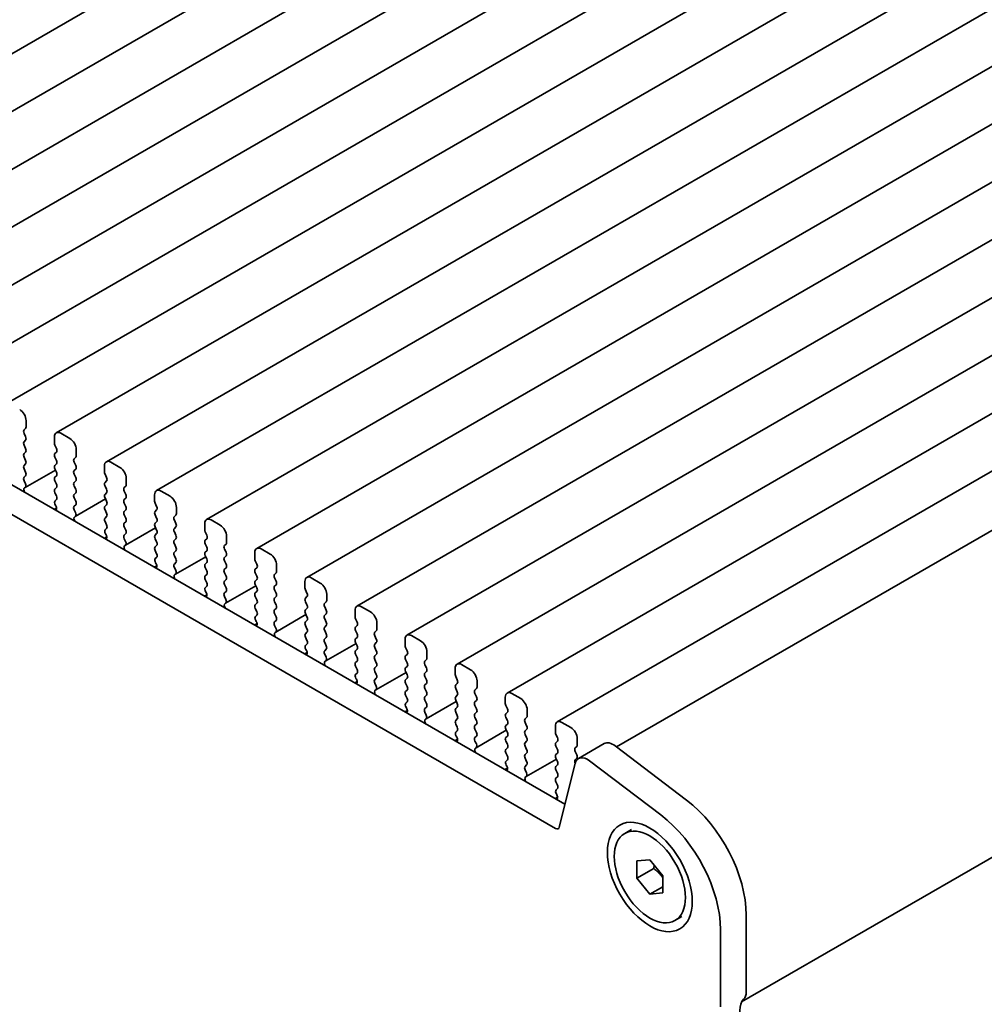
# Model space of a CAD drawing. Units: millimetres. Extents: x 0 to 3168, y 0 to 562.
# Drawn here: x 124 to 177, y 237 to 291 of the extents above; entities that cross this region are included whole.
import ezdxf

# ---------------------------------------------------------------- set-up
doc = ezdxf.new("R2010")
doc.units = ezdxf.units.MM
doc.header["$LTSCALE"] = 1.5
doc.layers.get('Defpoints').update_dxf_attribs({"lineweight": 25})
doc.layers.add('Dimension (ISO)', color=7, linetype='Continuous', lineweight=18)
doc.layers.add('Visible (ISO)', color=7, linetype='Continuous', lineweight=35)
doc.styles.add('Note Text (TK)', font='MS PGothic.ttf')
doc.dimstyles.new('Default - Method 1b (TK)', dxfattribs={"dimscale": 1.5, "dimtxt": 2.5, "dimasz": 2.5, "dimexe": 1, "dimexo": 1.5, "dimgap": 1, "dimtad": 1, "dimrnd": 1e-08, "dimdsep": 46, "dimtxsty": 'Note Text (TK)', "dimcen": 0.09, "dimdle": 5, "dimclrd": 100, "dimclre": 100, "dimclrt": 7, "dimadec": 1, "dimazin": 1, "dimtfac": 1, "dimtmove": 0, "dimatfit": 3, "dimfxl": 1, "dimtolj": 1, "dimlwd": -1, "dimlwe": -1, "dimarcsym": 0})

# ---------------------------------------------------------------- blocks, each defined once
blk = doc.blocks.new('*D4')
at = {"layer": 'Defpoints', "color": 0}
for p in [(87.272, 244.231), (162.225, 200.957), (162.225, 169.113)]:
    blk.add_point(p, dxfattribs=at)
at = {"layer": 'Dimension (ISO)', "color": 100}
for p, q in [((87.272, 241.633), (87.272, 210.655)), ((90.519, 210.513), (158.978, 170.988)), ((162.225, 198.358), (162.225, 167.381))]:
    blk.add_line(p, q, dxfattribs=at)
for points in [[(90.832, 211.054), (90.207, 209.971), (87.272, 212.388)], [(159.29, 171.529), (158.665, 170.447), (162.225, 169.113)]]:
    blk.add_solid(points, dxfattribs=at)
at = {"layer": 'Dimension (ISO)', "color": 7, "insert": (123.991, 194.687), "char_height": 3.75, "attachment_point": 4, "rotation": 330, "style": 'Note Text (TK)'}
blk.add_mtext('\\A1;{\\Q-30.000;\\W0.816;\\H0.816x;106}', dxfattribs=at)

msp = doc.modelspace()

# ---------------------------------------------------------------- linework, layer by layer
at = {"layer": 'Visible (ISO)'}
for p, q in [((158.6871, 309.8407), (106.3612, 279.6304)), ((161.4448, 308.2486), (109.1189, 278.0382)), ((164.2026, 306.6564), (111.8767, 276.446)), ((166.9603, 305.0642), (114.6344, 274.8539)), ((169.718, 303.4721), (117.3921, 273.2617)), ((172.4757, 301.8799), (120.1498, 271.6695)), ((175.2334, 300.2877), (122.9075, 270.0774)), ((177.9911, 298.6956), (125.6652, 268.4852)), ((180.7489, 297.1034), (128.423, 266.893)), ((183.5066, 295.5112), (131.1807, 265.3009)), ((186.2643, 293.9191), (133.9384, 263.7087)), ((189.022, 292.3269), (136.6961, 262.1165)), ((191.7797, 290.7347), (139.4538, 260.5243)), ((194.5374, 289.1426), (142.2115, 258.9322)), ((197.2952, 287.5504), (144.9693, 257.34)), ((200.0529, 285.9582), (147.727, 255.7478)), ((202.8106, 284.366), (150.4847, 254.1557)), ((205.5683, 282.7739), (153.2424, 252.5635)), ((208.3971, 281.1444), (156.5076, 251.1859)), ((97.7635, 280.3048), (153.6661, 248.0294)), ((153.1478, 246.6956), (96.3492, 279.4883)), ((124.0061, 268.8115), (124.0061, 269.1544)), ((123.8929, 268.6482), (123.9778, 268.7299)), ((123.9778, 268.2726), (123.8929, 268.4523)), ((126.4102, 268.1747), (125.9152, 268.4604)), ((123.8929, 267.995), (123.9778, 268.0767)), ((125.5617, 268.2563), (125.5617, 267.9134)), ((123.9778, 267.6194), (123.8929, 267.7991)), ((123.8929, 267.3418), (123.9778, 267.4235)), ((125.59, 267.7991), (125.6748, 267.6194)), ((125.6748, 267.4235), (125.59, 267.3418)), ((126.7638, 267.2194), (126.7638, 267.5623)), ((123.9778, 266.9662), (123.8929, 267.1459)), ((123.8929, 266.6886), (123.9778, 266.7703)), ((125.59, 267.1459), (125.6748, 266.9662)), ((125.6748, 266.7703), (125.59, 266.6886)), ((126.6506, 267.0561), (126.7355, 267.1377)), ((126.7355, 266.6805), (126.6506, 266.8601)), ((129.1679, 266.5825), (128.673, 266.8683)), ((215.2582, 267.0928), (163.3894, 237.1463)), ((215.2582, 267.0928), (163.3894, 237.1463)), ((123.9778, 266.313), (123.8929, 266.4927)), ((125.6171, 266.4353), (123.9545, 265.4754)), ((125.59, 266.4927), (125.6748, 266.313)), ((126.6506, 266.4029), (126.7355, 266.4845)), ((128.3194, 266.6641), (128.3194, 266.3212)), ((123.8929, 266.0354), (123.9778, 266.1171)), ((123.9676, 265.6813), (123.8929, 265.8395)), ((125.6748, 266.1171), (125.59, 266.0354)), ((125.59, 265.8395), (125.6748, 265.6598)), ((126.7355, 266.0273), (126.6506, 266.2069)), ((126.6506, 265.7497), (126.7355, 265.8313)), ((128.3477, 266.2069), (128.4325, 266.0273)), ((128.4325, 265.8313), (128.3477, 265.7497)), ((129.5215, 265.6272), (129.5215, 265.9701)), ((123.9226, 265.4572), (123.9542, 265.4753)), ((125.6748, 265.4639), (125.59, 265.3822)), ((125.59, 265.1863), (125.6748, 265.0066)), ((126.7355, 265.3741), (126.6506, 265.5537)), ((126.6506, 265.0965), (126.7355, 265.1781)), ((128.3477, 265.5537), (128.4325, 265.3741)), ((128.4325, 265.1781), (128.3477, 265.0965)), ((129.4084, 265.4639), (129.4932, 265.5455)), ((129.4932, 265.0883), (129.4084, 265.2679)), ((131.9257, 264.9903), (131.4307, 265.2761)), ((125.6748, 264.8107), (125.6001, 264.7388)), ((126.7355, 264.7209), (126.6506, 264.9005)), ((128.3748, 264.8432), (126.7122, 263.8833)), ((128.3477, 264.9005), (128.4325, 264.7209)), ((129.4084, 264.8107), (129.4932, 264.8923)), ((129.4932, 264.4351), (129.4084, 264.6147)), ((131.0771, 265.072), (131.0771, 264.729)), ((131.1054, 264.6147), (131.1903, 264.4351)), ((125.6854, 264.3469), (125.5443, 264.2655)), ((125.6135, 264.5173), (125.6451, 264.4627)), ((126.6506, 264.4433), (126.7355, 264.5249)), ((126.7253, 264.0891), (126.6506, 264.2473)), ((128.4325, 264.5249), (128.3477, 264.4433)), ((128.3477, 264.2473), (128.4325, 264.0677)), ((129.4084, 264.1575), (129.4932, 264.2391)), ((131.1903, 264.2391), (131.1054, 264.1575)), ((132.2792, 264.035), (132.2792, 264.3779)), ((126.6803, 263.8651), (126.712, 263.8831)), ((128.4325, 263.8717), (128.3477, 263.7901)), ((128.3477, 263.5941), (128.4325, 263.4145)), ((129.4932, 263.7819), (129.4084, 263.9615)), ((129.4084, 263.5043), (129.4932, 263.5859)), ((131.1054, 263.9615), (131.1903, 263.7819)), ((131.1903, 263.5859), (131.1054, 263.5043)), ((132.1661, 263.8717), (132.2509, 263.9534)), ((132.2509, 263.4961), (132.1661, 263.6758)), ((134.6834, 263.3981), (134.1884, 263.6839)), ((128.4325, 263.2185), (128.3578, 263.1466)), ((129.4932, 263.1287), (129.4084, 263.3083)), ((131.1325, 263.251), (129.4699, 262.2911)), ((131.1054, 263.3083), (131.1903, 263.1287)), ((132.1661, 263.2185), (132.2509, 263.3002)), ((132.2509, 262.8429), (132.1661, 263.0226)), ((133.8348, 263.4798), (133.8348, 263.1369)), ((133.8631, 263.0226), (133.948, 262.8429)), ((128.4431, 262.7548), (128.302, 262.6733)), ((128.3712, 262.9252), (128.4028, 262.8706)), ((129.4084, 262.8511), (129.4932, 262.9327)), ((129.4831, 262.497), (129.4084, 262.6551)), ((131.1903, 262.9327), (131.1054, 262.8511)), ((131.1054, 262.6551), (131.1903, 262.4755)), ((132.1661, 262.5653), (132.2509, 262.647)), ((133.948, 262.647), (133.8631, 262.5653)), ((135.0369, 262.4428), (135.0369, 262.7858)), ((129.438, 262.2729), (129.4697, 262.291)), ((131.1903, 262.2795), (131.1054, 262.1979)), ((131.1054, 262.0019), (131.1903, 261.8223)), ((132.2509, 262.1897), (132.1661, 262.3694)), ((132.1661, 261.9121), (132.2509, 261.9938)), ((133.8631, 262.3694), (133.948, 262.1897)), ((133.948, 261.9938), (133.8631, 261.9121)), ((134.9238, 262.2795), (135.0086, 262.3612)), ((135.0086, 261.904), (134.9238, 262.0836)), ((136.5926, 261.8876), (136.5926, 261.5447)), ((137.4411, 261.806), (136.9461, 262.0918)), ((131.1903, 261.6263), (131.1156, 261.5545)), ((132.2509, 261.5365), (132.1661, 261.7162)), ((132.1661, 261.2589), (132.2509, 261.3406)), ((133.8902, 261.6588), (132.2276, 260.6989)), ((133.8631, 261.7162), (133.948, 261.5365)), ((133.948, 261.3406), (133.8631, 261.2589)), ((134.9238, 261.6263), (135.0086, 261.708)), ((135.0086, 261.2508), (134.9238, 261.4304)), ((136.6208, 261.4304), (136.7057, 261.2508)), ((131.2008, 261.1626), (131.0598, 261.0812)), ((131.1289, 261.333), (131.1606, 261.2784)), ((132.2408, 260.9048), (132.1661, 261.063)), ((133.8631, 261.063), (133.948, 260.8833)), ((134.9238, 260.9732), (135.0086, 261.0548)), ((136.7057, 261.0548), (136.6208, 260.9732)), ((137.7946, 260.8507), (137.7946, 261.1936)), ((132.1958, 260.6807), (132.2274, 260.6988)), ((133.948, 260.6874), (133.8631, 260.6057)), ((133.8631, 260.4098), (133.948, 260.2301)), ((135.0086, 260.5976), (134.9238, 260.7772)), ((134.9238, 260.32), (135.0086, 260.4016)), ((136.6208, 260.7772), (136.7057, 260.5976)), ((136.7057, 260.4016), (136.6208, 260.32)), ((137.6815, 260.6874), (137.7664, 260.769)), ((137.7664, 260.3118), (137.6815, 260.4914)), ((139.3503, 260.2955), (139.3503, 259.9525)), ((140.1988, 260.2138), (139.7038, 260.4996)), ((133.948, 260.0342), (133.8733, 259.9623)), ((133.8867, 259.7408), (133.9183, 259.6862)), ((135.0086, 259.9444), (134.9238, 260.124)), ((134.9238, 259.6668), (135.0086, 259.7484)), ((136.6479, 260.0667), (134.9854, 259.1068)), ((136.6208, 260.124), (136.7057, 259.9444)), ((136.7057, 259.7484), (136.6208, 259.6668)), ((137.6815, 260.0342), (137.7664, 260.1158)), ((137.7664, 259.6586), (137.6815, 259.8382)), ((139.3786, 259.8382), (139.4634, 259.6586)), ((133.9585, 259.5704), (133.8175, 259.489)), ((134.9985, 259.3126), (134.9238, 259.4708)), ((136.6208, 259.4708), (136.7057, 259.2912)), ((137.6815, 259.381), (137.7664, 259.4626)), ((137.7664, 259.0054), (137.6815, 259.185)), ((139.4634, 259.4626), (139.3786, 259.381)), ((139.3786, 259.185), (139.4634, 259.0054)), ((140.4392, 259.0952), (140.5241, 259.1769)), ((140.5524, 259.2585), (140.5524, 259.6014)), ((134.9535, 259.0886), (134.9851, 259.1066)), ((136.7057, 259.0952), (136.6208, 259.0136)), ((136.6208, 258.8176), (136.7057, 258.638)), ((137.6815, 258.7278), (137.7664, 258.8094)), ((139.4634, 258.8094), (139.3786, 258.7278)), ((140.5241, 258.7196), (140.4392, 258.8993)), ((142.108, 258.7033), (142.108, 258.3604)), ((142.9565, 258.6216), (142.4615, 258.9074)), ((136.7057, 258.442), (136.631, 258.3701)), ((136.6444, 258.1486), (136.676, 258.0941)), ((137.7664, 258.3522), (137.6815, 258.5318)), ((137.6815, 258.0746), (137.7664, 258.1562)), ((139.4056, 258.4745), (137.7431, 257.5146)), ((139.3786, 258.5318), (139.4634, 258.3522)), ((139.4634, 258.1562), (139.3786, 258.0746)), ((140.4392, 258.442), (140.5241, 258.5237)), ((140.5241, 258.0664), (140.4392, 258.2461)), ((142.1363, 258.2461), (142.2211, 258.0664)), ((136.7162, 257.9783), (136.5752, 257.8968)), ((137.7562, 257.7205), (137.6815, 257.8786)), ((139.3786, 257.8786), (139.4634, 257.699)), ((140.4392, 257.7888), (140.5241, 257.8705)), ((140.5241, 257.4132), (140.4392, 257.5929)), ((142.2211, 257.8705), (142.1363, 257.7888)), ((142.1363, 257.5929), (142.2211, 257.4132)), ((143.1969, 257.503), (143.2818, 257.5847)), ((143.3101, 257.6663), (143.3101, 258.0093)), ((137.7112, 257.4964), (137.7428, 257.5145)), ((139.4634, 257.503), (139.3786, 257.4214)), ((139.3786, 257.2254), (139.4634, 257.0458)), ((140.4392, 257.1356), (140.5241, 257.2173)), ((142.2211, 257.2173), (142.1363, 257.1356)), ((143.2818, 257.1275), (143.1969, 257.3071)), ((144.8657, 257.1111), (144.8657, 256.7682)), ((145.7142, 257.0295), (145.2193, 257.3152)), ((139.4634, 256.8498), (139.3887, 256.778)), ((139.4021, 256.5565), (139.4337, 256.5019)), ((140.5241, 256.76), (140.4392, 256.9397)), ((140.4392, 256.4824), (140.5241, 256.5641)), ((142.1634, 256.8823), (140.5008, 255.9224)), ((142.1363, 256.9397), (142.2211, 256.76)), ((142.2211, 256.5641), (142.1363, 256.4824)), ((143.1969, 256.8498), (143.2818, 256.9315)), ((143.2818, 256.4743), (143.1969, 256.6539)), ((144.894, 256.6539), (144.9788, 256.4743)), ((139.474, 256.3861), (139.3329, 256.3047)), ((140.5139, 256.1283), (140.4392, 256.2865)), ((140.4689, 255.9042), (140.5005, 255.9223)), ((142.1363, 256.2865), (142.2211, 256.1068)), ((143.1969, 256.1966), (143.2818, 256.2783)), ((143.2818, 255.8211), (143.1969, 256.0007)), ((144.9788, 256.2783), (144.894, 256.1966)), ((144.894, 256.0007), (144.9788, 255.8211)), ((145.9547, 255.9109), (146.0395, 255.9925)), ((146.0678, 256.0742), (146.0678, 256.4171)), ((142.2211, 255.9109), (142.1363, 255.8292)), ((142.1363, 255.6333), (142.2211, 255.4536)), ((143.1969, 255.5434), (143.2818, 255.6251)), ((144.9788, 255.6251), (144.894, 255.5434)), ((146.0395, 255.5353), (145.9547, 255.7149)), ((147.6234, 255.519), (147.6234, 255.176)), ((148.472, 255.4373), (147.977, 255.7231)), ((142.2211, 255.2577), (142.1464, 255.1858)), ((142.1598, 254.9643), (142.1914, 254.9097)), ((143.2818, 255.1679), (143.1969, 255.3475)), ((143.1969, 254.8903), (143.2818, 254.9719)), ((144.9211, 255.2902), (143.2585, 254.3303)), ((144.894, 255.3475), (144.9788, 255.1679)), ((144.9788, 254.9719), (144.894, 254.8903)), ((145.9547, 255.2577), (146.0395, 255.3393)), ((146.0395, 254.8821), (145.9547, 255.0617)), ((147.6517, 255.0617), (147.7366, 254.8821)), ((142.2317, 254.7939), (142.0906, 254.7125)), ((143.2716, 254.5361), (143.1969, 254.6943)), ((143.2266, 254.3121), (143.2583, 254.3301)), ((144.894, 254.6943), (144.9788, 254.5147)), ((144.9788, 254.3187), (144.894, 254.2371)), ((145.9547, 254.6045), (146.0395, 254.6861)), ((146.0395, 254.2289), (145.9547, 254.4085)), ((147.7366, 254.6861), (147.6517, 254.6045)), ((147.6517, 254.4085), (147.7366, 254.2289)), ((148.7124, 254.3187), (148.7972, 254.4004)), ((148.8255, 254.482), (148.8255, 254.8249)), ((144.894, 254.0411), (144.9788, 253.8615)), ((145.9547, 253.9513), (146.0395, 254.0329)), ((146.0395, 253.5757), (145.9547, 253.7553)), ((147.7366, 254.0329), (147.6517, 253.9513)), ((147.6517, 253.7553), (147.7366, 253.5757)), ((148.7972, 253.9431), (148.7124, 254.1227)), ((148.7124, 253.6655), (148.7972, 253.7472)), ((150.3811, 253.9268), (150.3811, 253.5839)), ((151.2297, 253.8451), (150.7347, 254.1309)), ((144.9788, 253.6655), (144.9041, 253.5936)), ((144.9175, 253.3721), (144.9491, 253.3176)), ((145.9547, 253.2981), (146.0395, 253.3797)), ((147.6788, 253.698), (146.0162, 252.7381)), ((147.7366, 253.3797), (147.6517, 253.2981)), ((148.7972, 253.2899), (148.7124, 253.4695)), ((150.4094, 253.4695), (150.4943, 253.2899)), ((151.5832, 252.8898), (151.5832, 253.2328)), ((144.9894, 253.2018), (144.8483, 253.1203)), ((146.0294, 252.944), (145.9547, 253.1021)), ((145.9843, 252.7199), (146.016, 252.738)), ((147.6517, 253.1021), (147.7366, 252.9225)), ((147.7366, 252.7265), (147.6517, 252.6449)), ((148.7124, 253.0123), (148.7972, 253.094)), ((148.7972, 252.6367), (148.7124, 252.8164)), ((150.4943, 253.094), (150.4094, 253.0123)), ((150.4094, 252.8164), (150.4943, 252.6367)), ((151.4701, 252.7265), (151.5549, 252.8082)), ((147.6517, 252.4489), (147.7366, 252.2693)), ((148.7124, 252.3591), (148.7972, 252.4408)), ((148.7972, 251.9835), (148.7124, 252.1632)), ((150.4943, 252.4408), (150.4094, 252.3591)), ((150.4094, 252.1632), (150.4943, 251.9835)), ((151.5549, 252.3509), (151.4701, 252.5306)), ((151.4701, 252.0733), (151.5549, 252.155)), ((153.1389, 252.3346), (153.1389, 251.9917)), ((153.9874, 252.253), (153.4924, 252.5387)), ((147.7471, 251.6096), (147.6061, 251.5282)), ((147.7366, 252.0733), (147.6618, 252.0014)), ((147.6752, 251.78), (147.7069, 251.7254)), ((148.7124, 251.7059), (148.7972, 251.7876)), ((150.4365, 252.1058), (148.7739, 251.1459)), ((150.4943, 251.7876), (150.4094, 251.7059)), ((151.5549, 251.6978), (151.4701, 251.8774)), ((153.1671, 251.8774), (153.252, 251.6978)), ((154.3409, 251.2977), (154.3409, 251.6406)), ((148.7871, 251.3518), (148.7124, 251.51)), ((148.7421, 251.1277), (148.7737, 251.1458)), ((150.4094, 251.51), (150.4943, 251.3303)), ((150.4943, 251.1344), (150.4094, 251.0527)), ((151.4701, 251.4201), (151.5549, 251.5018)), ((151.5549, 251.0446), (151.4701, 251.2242)), ((153.252, 251.5018), (153.1671, 251.4201)), ((153.1671, 251.2242), (153.252, 251.0446)), ((154.2278, 251.1344), (154.3127, 251.216)), ((154.407, 250.5505), (155.8212, 251.367)), ((156.4318, 251.2436), (160.3587, 248.2582)), ((150.4094, 250.8568), (150.4943, 250.6771)), ((151.4701, 250.7669), (151.5549, 250.8486)), ((151.5549, 250.3914), (151.4701, 250.571)), ((153.1942, 250.5137), (151.5317, 249.5538)), ((153.252, 250.8486), (153.1671, 250.7669)), ((153.1671, 250.571), (153.252, 250.3914)), ((154.3127, 250.7588), (154.2278, 250.9384)), ((154.2278, 250.4812), (154.3127, 250.5628)), ((150.5048, 250.0174), (150.3638, 249.936)), ((150.4943, 250.4812), (150.4196, 250.4093)), ((150.433, 250.1878), (150.4646, 250.1332)), ((151.4701, 250.1137), (151.5549, 250.1954)), ((153.252, 250.1954), (153.1671, 250.1137)), ((154.2208, 250.2781), (153.3536, 246.7625)), ((158.9445, 247.4417), (155.0176, 250.4271)), ((151.5448, 249.7596), (151.4701, 249.9178)), ((151.4998, 249.5355), (151.5314, 249.5536)), ((153.1671, 249.9178), (153.252, 249.7382)), ((153.252, 249.5422), (153.1671, 249.4606)), ((153.1671, 249.2646), (153.252, 249.085)), ((153.252, 248.889), (153.1773, 248.8171)), ((153.2625, 248.4253), (153.1215, 248.3438)), ((153.1907, 248.5956), (153.2223, 248.5411)), ((156.9511, 246.4257), (157.3259, 246.642)), ((157.629, 244.9064), (158.3361, 244.9696)), ((157.629, 243.9636), (157.629, 244.9064)), ((158.3361, 244.9696), (159.0432, 244.0899)), ((158.5482, 244.4943), (157.629, 243.9636)), ((159.0432, 244.0899), (159.0432, 243.1471)), ((158.3361, 243.084), (157.629, 243.9636)), ((159.0432, 243.4922), (158.3361, 243.084)), ((159.0432, 243.1471), (158.3361, 243.084)), ((159.7211, 241.6279), (160.0959, 241.8442)), ((163.6394, 241.9286), (163.6394, 237.6989)), ((162.2252, 236.8824), (162.2252, 241.1121))]:
    msp.add_line(p, q, dxfattribs=at)
for centre, major_axis, start_param, end_param in [((123.6525, 269.3586), (-0.25, 0.433), 3.9269908, 5.4977871), ((124.0061, 268.4849), (-0.1, 0.1732), 0.1418971, 1.4288993), ((123.8646, 268.8932), (0.1, -0.1732), 0.1418971, 0.7853982), ((125.9152, 268.0522), (-0.25, 0.433), 5.4977871, 7.0685835), ((124.0061, 267.8317), (-0.1, 0.1732), 0.1418971, 1.4288993), ((123.8646, 268.24), (0.1, -0.1732), 0.1418971, 1.4288993), ((125.7031, 267.8317), (0.1, -0.1732), 3.9269908, 4.5704919), ((126.4102, 267.7664), (-0.25, 0.433), 3.9269908, 5.4977871), ((124.0061, 267.1785), (-0.1, 0.1732), 0.1418971, 1.4288993), ((123.8646, 267.5868), (0.1, -0.1732), 0.1418971, 1.4288993), ((125.7031, 267.1785), (-0.1, 0.1732), 0.1418971, 1.4288993), ((125.5617, 267.5868), (0.1, -0.1732), 0.1418971, 1.4288993), ((123.8646, 266.9336), (0.1, -0.1732), 0.1418971, 1.4288993), ((125.5617, 266.9336), (0.1, -0.1732), 0.1418971, 1.4288993), ((126.7638, 266.8928), (-0.1, 0.1732), 0.1418971, 1.4288993), ((126.6224, 267.301), (0.1, -0.1732), 0.1418971, 0.7853982), ((128.673, 266.46), (-0.25, 0.433), 5.4977871, 7.0685835), ((124.0061, 266.5253), (-0.1, 0.1732), 0.1418971, 1.4288993), ((123.8646, 266.2804), (0.1, -0.1732), 0.1418971, 1.4288993), ((125.7031, 266.5253), (-0.1, 0.1732), 0.1418971, 1.4288993), ((125.5617, 266.2804), (0.1, -0.1732), 0.1418971, 1.4288993), ((126.7638, 266.2396), (-0.1, 0.1732), 0.1418971, 1.4288993), ((126.6224, 266.6478), (0.1, -0.1732), 0.1418971, 1.4288993), ((128.4608, 266.2396), (0.1, -0.1732), 3.9269908, 4.5704919), ((129.1679, 266.1742), (-0.25, 0.433), 3.9269908, 5.4977871), ((124.0061, 265.8721), (-0.1, 0.1732), 0.1418971, 1.4288993), ((123.8545, 265.6487), (0.1, -0.1732), 6.2806299, 7.7120846), ((125.7031, 265.8721), (-0.1, 0.1732), 0.1418971, 1.4288993), ((126.7638, 265.5864), (-0.1, 0.1732), 0.1418971, 1.4288993), ((126.6224, 265.9946), (0.1, -0.1732), 0.1418971, 1.4288993), ((128.4608, 265.5864), (-0.1, 0.1732), 0.1418971, 1.4288993), ((128.3194, 265.9946), (0.1, -0.1732), 0.1418971, 1.4288993), ((124.0224, 265.2839), (-0.1, 0.1732), 6.2806299, 8.0948302), ((125.7031, 265.2189), (-0.1, 0.1732), 0.1418971, 1.4288993), ((125.5617, 265.6272), (0.1, -0.1732), 0.1418971, 1.4288993), ((126.6224, 265.3414), (0.1, -0.1732), 0.1418971, 1.4288993), ((128.3194, 265.3414), (0.1, -0.1732), 0.1418971, 1.4288993), ((129.5215, 265.3006), (-0.1, 0.1732), 0.1418971, 1.4288993), ((129.3801, 265.7088), (0.1, -0.1732), 0.1418971, 0.7853982), ((131.4307, 264.8678), (-0.25, 0.433), 5.4977871, 7.0685835), ((125.7133, 264.5755), (-0.1, 0.1732), 0.1418971, 1.5733518), ((125.5617, 264.974), (0.1, -0.1732), 0.1418971, 1.4288993), ((126.7638, 264.9332), (-0.1, 0.1732), 0.1418971, 1.4288993), ((126.6224, 264.6882), (0.1, -0.1732), 0.1418971, 1.4288993), ((128.4608, 264.9332), (-0.1, 0.1732), 0.1418971, 1.4288993), ((128.3194, 264.6882), (0.1, -0.1732), 0.1418971, 1.4288993), ((129.5215, 264.6474), (-0.1, 0.1732), 0.1418971, 1.4288993), ((129.3801, 265.0556), (0.1, -0.1732), 0.1418971, 1.4288993), ((131.2185, 264.6474), (0.1, -0.1732), 3.9269908, 4.5704919), ((131.9257, 264.5821), (-0.25, 0.433), 3.9269908, 5.4977871), ((125.5454, 264.4046), (0.1, -0.1732), 6.0423368, 7.8565371), ((126.7638, 264.28), (-0.1, 0.1732), 0.1418971, 1.4288993), ((126.6122, 264.0565), (0.1, -0.1732), 6.2806299, 7.7120846), ((128.4608, 264.28), (-0.1, 0.1732), 0.1418971, 1.4288993), ((128.3194, 264.035), (0.1, -0.1732), 0.1418971, 1.4288993), ((129.5215, 263.9942), (-0.1, 0.1732), 0.1418971, 1.4288993), ((129.3801, 264.4024), (0.1, -0.1732), 0.1418971, 1.4288993), ((131.2185, 263.9942), (-0.1, 0.1732), 0.1418971, 1.4288993), ((131.0771, 264.4024), (0.1, -0.1732), 0.1418971, 1.4288993), ((126.7801, 263.6917), (-0.1, 0.1732), 6.2806299, 8.0948302), ((128.4608, 263.6268), (-0.1, 0.1732), 0.1418971, 1.4288993), ((129.3801, 263.7492), (0.1, -0.1732), 0.1418971, 1.4288993), ((131.0771, 263.7492), (0.1, -0.1732), 0.1418971, 1.4288993), ((132.2792, 263.7084), (-0.1, 0.1732), 0.1418971, 1.4288993), ((132.1378, 264.1167), (0.1, -0.1732), 0.1418971, 0.7853982), ((134.1884, 263.2757), (-0.25, 0.433), 5.4977871, 7.0685835), ((128.471, 262.9833), (-0.1, 0.1732), 0.1418971, 1.5733518), ((128.3194, 263.3818), (0.1, -0.1732), 0.1418971, 1.4288993), ((129.5215, 263.341), (-0.1, 0.1732), 0.1418971, 1.4288993), ((129.3801, 263.096), (0.1, -0.1732), 0.1418971, 1.4288993), ((131.2185, 263.341), (-0.1, 0.1732), 0.1418971, 1.4288993), ((131.0771, 263.096), (0.1, -0.1732), 0.1418971, 1.4288993), ((132.2792, 263.0552), (-0.1, 0.1732), 0.1418971, 1.4288993), ((132.1378, 263.4635), (0.1, -0.1732), 0.1418971, 1.4288993), ((133.9763, 263.0552), (0.1, -0.1732), 3.9269908, 4.5704919), ((134.6834, 262.9899), (-0.25, 0.433), 3.9269908, 5.4977871), ((128.3031, 262.8124), (0.1, -0.1732), 6.0423368, 7.8565371), ((129.5215, 262.6878), (-0.1, 0.1732), 0.1418971, 1.4288993), ((129.3699, 262.4643), (0.1, -0.1732), 6.2806299, 7.7120846), ((131.2185, 262.6878), (-0.1, 0.1732), 0.1418971, 1.4288993), ((131.0771, 262.4428), (0.1, -0.1732), 0.1418971, 1.4288993), ((132.2792, 262.402), (-0.1, 0.1732), 0.1418971, 1.4288993), ((132.1378, 262.8103), (0.1, -0.1732), 0.1418971, 1.4288993), ((133.9763, 262.402), (-0.1, 0.1732), 0.1418971, 1.4288993), ((133.8348, 262.8103), (0.1, -0.1732), 0.1418971, 1.4288993), ((134.8955, 262.5245), (0.1, -0.1732), 0.1418971, 0.7853982), ((129.5378, 262.0995), (-0.1, 0.1732), 6.2806299, 8.0948302), ((131.2185, 262.0346), (-0.1, 0.1732), 0.1418971, 1.4288993), ((132.2792, 261.7488), (-0.1, 0.1732), 0.1418971, 1.4288993), ((132.1378, 262.1571), (0.1, -0.1732), 0.1418971, 1.4288993), ((133.9763, 261.7488), (-0.1, 0.1732), 0.1418971, 1.4288993), ((133.8348, 262.1571), (0.1, -0.1732), 0.1418971, 1.4288993), ((135.0369, 262.1162), (-0.1, 0.1732), 0.1418971, 1.4288993), ((134.8955, 261.8713), (0.1, -0.1732), 0.1418971, 1.4288993), ((136.9461, 261.6835), (-0.25, 0.433), 5.4977871, 7.0685835), ((131.2287, 261.3912), (-0.1, 0.1732), 0.1418971, 1.5733518), ((131.0771, 261.7896), (0.1, -0.1732), 0.1418971, 1.4288993), ((132.1378, 261.5039), (0.1, -0.1732), 0.1418971, 1.4288993), ((133.8348, 261.5039), (0.1, -0.1732), 0.1418971, 1.4288993), ((135.0369, 261.4631), (-0.1, 0.1732), 0.1418971, 1.4288993), ((136.734, 261.4631), (0.1, -0.1732), 3.9269908, 4.5704919), ((137.4411, 261.3977), (-0.25, 0.433), 3.9269908, 5.4977871), ((131.0608, 261.2202), (0.1, -0.1732), 6.0423368, 7.8565371), ((132.2792, 261.0956), (-0.1, 0.1732), 0.1418971, 1.4288993), ((132.1276, 260.8721), (0.1, -0.1732), 6.2806299, 7.7120846), ((133.9763, 261.0956), (-0.1, 0.1732), 0.1418971, 1.4288993), ((133.8348, 260.8507), (0.1, -0.1732), 0.1418971, 1.4288993), ((135.0369, 260.8099), (-0.1, 0.1732), 0.1418971, 1.4288993), ((134.8955, 261.2181), (0.1, -0.1732), 0.1418971, 1.4288993), ((136.734, 260.8099), (-0.1, 0.1732), 0.1418971, 1.4288993), ((136.5926, 261.2181), (0.1, -0.1732), 0.1418971, 1.4288993), ((137.6532, 260.9323), (0.1, -0.1732), 0.1418971, 0.7853982), ((132.2955, 260.5074), (-0.1, 0.1732), 6.2806299, 8.0948302), ((133.9763, 260.4424), (-0.1, 0.1732), 0.1418971, 1.4288993), ((135.0369, 260.1567), (-0.1, 0.1732), 0.1418971, 1.4288993), ((134.8955, 260.5649), (0.1, -0.1732), 0.1418971, 1.4288993), ((136.734, 260.1567), (-0.1, 0.1732), 0.1418971, 1.4288993), ((136.5926, 260.5649), (0.1, -0.1732), 0.1418971, 1.4288993), ((137.7946, 260.5241), (-0.1, 0.1732), 0.1418971, 1.4288993), ((137.6532, 260.2791), (0.1, -0.1732), 0.1418971, 1.4288993), ((139.7038, 260.0913), (-0.25, 0.433), 5.4977871, 7.0685835), ((133.9864, 259.799), (-0.1, 0.1732), 0.1418971, 1.5733518), ((133.8348, 260.1975), (0.1, -0.1732), 0.1418971, 1.4288993), ((134.8955, 259.9117), (0.1, -0.1732), 0.1418971, 1.4288993), ((136.5926, 259.9117), (0.1, -0.1732), 0.1418971, 1.4288993), ((137.7946, 259.8709), (-0.1, 0.1732), 0.1418971, 1.4288993), ((139.4917, 259.8709), (0.1, -0.1732), 3.9269908, 4.5704919), ((140.1988, 259.8056), (-0.25, 0.433), 3.9269908, 5.4977871), ((133.8185, 259.6281), (0.1, -0.1732), 6.0423368, 7.8565371), ((135.0369, 259.5035), (-0.1, 0.1732), 0.1418971, 1.4288993), ((134.8854, 259.28), (0.1, -0.1732), 6.2806299, 7.7120846), ((136.734, 259.5035), (-0.1, 0.1732), 0.1418971, 1.4288993), ((136.5926, 259.2585), (0.1, -0.1732), 0.1418971, 1.4288993), ((137.7946, 259.2177), (-0.1, 0.1732), 0.1418971, 1.4288993), ((137.6532, 259.6259), (0.1, -0.1732), 0.1418971, 1.4288993), ((139.4917, 259.2177), (-0.1, 0.1732), 0.1418971, 1.4288993), ((139.3503, 259.6259), (0.1, -0.1732), 0.1418971, 1.4288993), ((140.4109, 259.3402), (0.1, -0.1732), 0.1418971, 0.7853982), ((135.0532, 258.9152), (-0.1, 0.1732), 6.2806299, 8.0948301), ((136.734, 258.8503), (-0.1, 0.1732), 0.1418971, 1.4288993), ((136.5926, 258.6053), (0.1, -0.1732), 0.1418971, 1.4288993), ((137.7946, 258.5645), (-0.1, 0.1732), 0.1418971, 1.4288993), ((137.6532, 258.9727), (0.1, -0.1732), 0.1418971, 1.4288993), ((139.4917, 258.5645), (-0.1, 0.1732), 0.1418971, 1.4288993), ((139.3503, 258.9727), (0.1, -0.1732), 0.1418971, 1.4288993), ((140.5524, 258.9319), (-0.1, 0.1732), 0.1418971, 1.4288993), ((140.4109, 258.687), (0.1, -0.1732), 0.1418971, 1.4288993), ((142.4615, 258.4992), (-0.25, 0.433), 5.4977871, 7.0685835), ((136.7441, 258.2068), (-0.1, 0.1732), 0.1418971, 1.5733518), ((136.5763, 258.0359), (0.1, -0.1732), 6.0423368, 7.8565371), ((137.6532, 258.3195), (0.1, -0.1732), 0.1418971, 1.4288993), ((139.3503, 258.3195), (0.1, -0.1732), 0.1418971, 1.4288993), ((140.5524, 258.2787), (-0.1, 0.1732), 0.1418971, 1.4288993), ((142.2494, 258.2787), (0.1, -0.1732), 3.9269908, 4.5704919), ((142.9565, 258.2134), (-0.25, 0.433), 3.9269908, 5.4977871), ((137.7946, 257.9113), (-0.1, 0.1732), 0.1418971, 1.4288993), ((137.6431, 257.6878), (0.1, -0.1732), 6.2806299, 7.7120846), ((139.4917, 257.9113), (-0.1, 0.1732), 0.1418971, 1.4288993), ((139.3503, 257.6663), (0.1, -0.1732), 0.1418971, 1.4288993), ((140.5524, 257.6255), (-0.1, 0.1732), 0.1418971, 1.4288993), ((140.4109, 258.0338), (0.1, -0.1732), 0.1418971, 1.4288993), ((142.2494, 257.6255), (-0.1, 0.1732), 0.1418971, 1.4288993), ((142.108, 258.0338), (0.1, -0.1732), 0.1418971, 1.4288993), ((143.1686, 257.748), (0.1, -0.1732), 0.1418971, 0.7853982), ((137.8109, 257.323), (-0.1, 0.1732), 6.2806299, 8.0948301), ((139.4917, 257.2581), (-0.1, 0.1732), 0.1418971, 1.4288993), ((139.3503, 257.0131), (0.1, -0.1732), 0.1418971, 1.4288993), ((140.5524, 256.9723), (-0.1, 0.1732), 0.1418971, 1.4288993), ((140.4109, 257.3806), (0.1, -0.1732), 0.1418971, 1.4288993), ((142.2494, 256.9723), (-0.1, 0.1732), 0.1418971, 1.4288993), ((142.108, 257.3806), (0.1, -0.1732), 0.1418971, 1.4288993), ((143.3101, 257.3397), (-0.1, 0.1732), 0.1418971, 1.4288993), ((143.1686, 257.0948), (0.1, -0.1732), 0.1418971, 1.4288993), ((145.2193, 256.907), (-0.25, 0.433), 5.4977871, 7.0685835), ((145.7142, 256.6212), (-0.25, 0.433), 3.9269908, 5.4977871), ((139.5018, 256.6147), (-0.1, 0.1732), 0.1418971, 1.5733518), ((139.334, 256.4437), (0.1, -0.1732), 6.0423368, 7.8565371), ((140.5524, 256.3191), (-0.1, 0.1732), 0.1418971, 1.4288993), ((140.4109, 256.7274), (0.1, -0.1732), 0.1418971, 1.4288993), ((142.2494, 256.3191), (-0.1, 0.1732), 0.1418971, 1.4288993), ((142.108, 256.7274), (0.1, -0.1732), 0.1418971, 1.4288993), ((143.3101, 256.6865), (-0.1, 0.1732), 0.1418971, 1.4288993), ((143.1686, 256.4416), (0.1, -0.1732), 0.1418971, 1.4288993), ((145.0071, 256.6865), (0.1, -0.1732), 3.9269908, 4.5704919), ((144.8657, 256.4416), (0.1, -0.1732), 0.1418971, 1.4288993), ((140.4008, 256.0956), (0.1, -0.1732), 6.2806299, 7.7120846), ((142.108, 256.0742), (0.1, -0.1732), 0.1418971, 1.4288993), ((143.3101, 256.0333), (-0.1, 0.1732), 0.1418971, 1.4288993), ((145.0071, 256.0333), (-0.1, 0.1732), 0.1418971, 1.4288993), ((145.9264, 256.1558), (0.1, -0.1732), 0.1418971, 0.7853982), ((140.5687, 255.7309), (-0.1, 0.1732), 6.2806299, 8.0948301), ((142.2494, 255.6659), (-0.1, 0.1732), 0.1418971, 1.4288993), ((142.108, 255.421), (0.1, -0.1732), 0.1418971, 1.4288993), ((143.3101, 255.3802), (-0.1, 0.1732), 0.1418971, 1.4288993), ((143.1686, 255.7884), (0.1, -0.1732), 0.1418971, 1.4288993), ((145.0071, 255.3802), (-0.1, 0.1732), 0.1418971, 1.4288993), ((144.8657, 255.7884), (0.1, -0.1732), 0.1418971, 1.4288993), ((146.0678, 255.7476), (-0.1, 0.1732), 0.1418971, 1.4288993), ((145.9264, 255.5026), (0.1, -0.1732), 0.1418971, 1.4288993), ((147.977, 255.3148), (-0.25, 0.433), 5.4977871, 7.0685835), ((148.472, 255.0291), (-0.25, 0.433), 3.9269908, 5.4977871), ((142.2596, 255.0225), (-0.1, 0.1732), 0.1418971, 1.5733518), ((142.0917, 254.8516), (0.1, -0.1732), 6.0423368, 7.8565371), ((143.3101, 254.727), (-0.1, 0.1732), 0.1418971, 1.4288993), ((143.1686, 255.1352), (0.1, -0.1732), 0.1418971, 1.4288993), ((145.0071, 254.727), (-0.1, 0.1732), 0.1418971, 1.4288993), ((144.8657, 255.1352), (0.1, -0.1732), 0.1418971, 1.4288993), ((146.0678, 255.0944), (-0.1, 0.1732), 0.1418971, 1.4288993), ((145.9264, 254.8494), (0.1, -0.1732), 0.1418971, 1.4288993), ((147.7648, 255.0944), (0.1, -0.1732), 3.9269908, 4.5704919), ((147.6234, 254.8494), (0.1, -0.1732), 0.1418971, 1.4288993), ((143.3264, 254.1387), (-0.1, 0.1732), 6.2806299, 8.0948301), ((143.1585, 254.5035), (0.1, -0.1732), 6.2806299, 7.7120846), ((144.8657, 254.482), (0.1, -0.1732), 0.1418971, 1.4288993), ((146.0678, 254.4412), (-0.1, 0.1732), 0.1418971, 1.4288993), ((147.7648, 254.4412), (-0.1, 0.1732), 0.1418971, 1.4288993), ((148.8255, 254.1554), (-0.1, 0.1732), 0.1418971, 1.4288993), ((148.6841, 254.5637), (0.1, -0.1732), 0.1418971, 0.7853982), ((145.0071, 254.0738), (-0.1, 0.1732), 0.1418971, 1.4288993), ((144.8657, 253.8288), (0.1, -0.1732), 0.1418971, 1.4288993), ((146.0678, 253.788), (-0.1, 0.1732), 0.1418971, 1.4288993), ((145.9264, 254.1962), (0.1, -0.1732), 0.1418971, 1.4288993), ((147.7648, 253.788), (-0.1, 0.1732), 0.1418971, 1.4288993), ((147.6234, 254.1962), (0.1, -0.1732), 0.1418971, 1.4288993), ((148.6841, 253.9105), (0.1, -0.1732), 0.1418971, 1.4288993), ((150.7347, 253.7227), (-0.25, 0.433), 5.4977871, 7.0685835), ((151.2297, 253.4369), (-0.25, 0.433), 3.9269908, 5.4977871), ((145.0173, 253.4303), (-0.1, 0.1732), 0.1418971, 1.5733518), ((144.8494, 253.2594), (0.1, -0.1732), 6.0423368, 7.8565371), ((146.0678, 253.1348), (-0.1, 0.1732), 0.1418971, 1.4288993), ((145.9264, 253.543), (0.1, -0.1732), 0.1418971, 1.4288993), ((147.7648, 253.1348), (-0.1, 0.1732), 0.1418971, 1.4288993), ((147.6234, 253.543), (0.1, -0.1732), 0.1418971, 1.4288993), ((148.8255, 253.5022), (-0.1, 0.1732), 0.1418971, 1.4288993), ((148.6841, 253.2573), (0.1, -0.1732), 0.1418971, 1.4288993), ((150.5226, 253.5022), (0.1, -0.1732), 3.9269908, 4.5704919), ((150.3811, 253.2573), (0.1, -0.1732), 0.1418971, 1.4288993), ((146.0841, 252.5465), (-0.1, 0.1732), 6.2806299, 8.0948301), ((145.9162, 252.9113), (0.1, -0.1732), 6.2806299, 7.7120846), ((147.6234, 252.8898), (0.1, -0.1732), 0.1418971, 1.4288993), ((148.8255, 252.849), (-0.1, 0.1732), 0.1418971, 1.4288993), ((150.5226, 252.849), (-0.1, 0.1732), 0.1418971, 1.4288993), ((151.5832, 252.5632), (-0.1, 0.1732), 0.1418971, 1.4288993), ((151.4418, 252.9715), (0.1, -0.1732), 0.1418971, 0.7853982), ((147.7648, 252.4816), (-0.1, 0.1732), 0.1418971, 1.4288993), ((147.6234, 252.2366), (0.1, -0.1732), 0.1418971, 1.4288993), ((148.8255, 252.1958), (-0.1, 0.1732), 0.1418971, 1.4288993), ((148.6841, 252.6041), (0.1, -0.1732), 0.1418971, 1.4288993), ((150.5226, 252.1958), (-0.1, 0.1732), 0.1418971, 1.4288993), ((150.3811, 252.6041), (0.1, -0.1732), 0.1418971, 1.4288993), ((151.4418, 252.3183), (0.1, -0.1732), 0.1418971, 1.4288993), ((153.4924, 252.1305), (-0.25, 0.433), 5.4977871, 7.0685835), ((153.9874, 251.8447), (-0.25, 0.433), 3.9269908, 5.4977871), ((147.775, 251.8382), (-0.1, 0.1732), 0.1418971, 1.5733518), ((147.6071, 251.6672), (0.1, -0.1732), 6.0423368, 7.8565371), ((148.8255, 251.5426), (-0.1, 0.1732), 0.1418971, 1.4288993), ((148.6841, 251.9509), (0.1, -0.1732), 0.1418971, 1.4288993), ((150.5226, 251.5426), (-0.1, 0.1732), 0.1418971, 1.4288993), ((150.3811, 251.9509), (0.1, -0.1732), 0.1418971, 1.4288993), ((151.5832, 251.91), (-0.1, 0.1732), 0.1418971, 1.4288993), ((151.4418, 251.6651), (0.1, -0.1732), 0.1418971, 1.4288993), ((153.2803, 251.91), (0.1, -0.1732), 3.9269908, 4.5704919), ((153.1389, 251.6651), (0.1, -0.1732), 0.1418971, 1.4288993), ((148.8418, 250.9544), (-0.1, 0.1732), 6.2806299, 8.0948301), ((148.6739, 251.3191), (0.1, -0.1732), 6.2806299, 7.7120846), ((150.5226, 250.8894), (-0.1, 0.1732), 0.1418971, 1.4288993), ((150.3811, 251.2977), (0.1, -0.1732), 0.1418971, 1.4288993), ((151.5832, 251.2568), (-0.1, 0.1732), 0.1418971, 1.4288993), ((151.4418, 251.0119), (0.1, -0.1732), 0.1418971, 1.4288993), ((153.2803, 251.2568), (-0.1, 0.1732), 0.1418971, 1.4288993), ((153.1389, 251.0119), (0.1, -0.1732), 0.1418971, 1.4288993), ((154.3409, 250.9711), (-0.1, 0.1732), 0.1418971, 1.4288993), ((154.1995, 251.3793), (0.1, -0.1732), 0.1418971, 0.7853982), ((156.3212, 250.501), (-0.5, 0.866), 5.3407075, 6.2831853), ((150.3811, 250.6445), (0.1, -0.1732), 0.1418971, 1.4288993), ((151.5832, 250.6036), (-0.1, 0.1732), 0.1418971, 1.4288993), ((153.2803, 250.6036), (-0.1, 0.1732), 0.1418971, 1.4288993), ((154.907, 249.6845), (-0.5, 0.866), 5.3407075, 6.8242374), ((154.1995, 250.7261), (0.1, -0.1732), 0.1418971, 1.4288993), ((150.5327, 250.246), (-0.1, 0.1732), 0.1418971, 1.5733518), ((150.3648, 250.075), (0.1, -0.1732), 6.0423368, 7.8565371), ((151.5832, 249.9504), (-0.1, 0.1732), 0.1418971, 1.4288993), ((151.4418, 250.3587), (0.1, -0.1732), 0.1418971, 1.4288993), ((153.2803, 249.9504), (-0.1, 0.1732), 0.1418971, 1.4288993), ((153.1389, 250.3587), (0.1, -0.1732), 0.1418971, 1.4288993), ((154.3409, 250.3179), (-0.1, 0.1732), 0.1418971, 1.3893396), ((151.5995, 249.3622), (-0.1, 0.1732), 6.2806299, 8.0948301), ((151.4317, 249.727), (0.1, -0.1732), 6.2806299, 7.7120846), ((153.2803, 249.2973), (-0.1, 0.1732), 0.1418971, 1.4288993), ((153.1389, 249.7055), (0.1, -0.1732), 0.1418971, 1.4288993), ((153.1389, 249.0523), (0.1, -0.1732), 0.1418971, 1.4288993), ((153.2904, 248.6538), (-0.1, 0.1732), 0.1418971, 1.5733518), ((153.1226, 248.4829), (0.1, -0.1732), 6.0423368, 7.8565371), ((159.7503, 244.174), (2.75, -4.7631), 0.7853982, 2.1991149), ((158.3361, 243.3575), (-2.75, 4.7631), 3.9269908, 5.3407075), ((153.1478, 246.9406), (0.15, -0.2598), 5.4977871, 6.8242374), ((162.9323, 238.1072), (0.5, -0.866), 0.1418971, 0.7853982), ((164.3465, 236.0659), (-0.75, 1.299), 0.1418971, 1.4288993)]:
    msp.add_ellipse(centre, major_axis=major_axis, ratio=0.5773503, start_param=start_param, end_param=end_param, dxfattribs=at)
for major_axis in [(1.65, -2.8579), (1.385, -2.3989)]:
    msp.add_ellipse((158.3361, 244.0268), major_axis=major_axis, ratio=0.5773503, dxfattribs=at)
for points, weights in [([(158.5811, 244.6647), (158.5678, 244.5841), (158.5482, 244.4943)], [1.03887805824, 1.02279904672, 1]), ([(158.5482, 244.4943), (158.8581, 244.2499), (159.0432, 243.987)], [1, 1.09656875174, 1.0725752364])]:
    msp.add_rational_spline(points, weights, degree=2, dxfattribs=at)

# ---------------------------------------------------------------- dimensions: what is measured, and where the dimension line sits
at = {"layer": 'Dimension (ISO)', "color": 100}
dim = msp.add_linear_dim(base=(162.2252, 169.1132), p1=(87.2719, 244.2309), p2=(162.2252, 200.9566), angle=150, text='{\\Q-30.000;\\W0.816;\\H0.816x;<>}', dimstyle='Default - Method 1b (TK)', override={"dimgap": 1, "dimdec": 2, "dimlfac": 1.224745, "dimtol": 0, "dimlim": 0, "dimtp": 0, "dimtm": 0, "dimtdec": 2, "dimtofl": 0, "dimatfit": 1}, dxfattribs=at)
dim.commit()
dim.dimension.update_dxf_attribs({"geometry": '*D4', "text_midpoint": (124.7485, 190.7504), "dimtype": 160})

doc.saveas('drawing.dxf')
